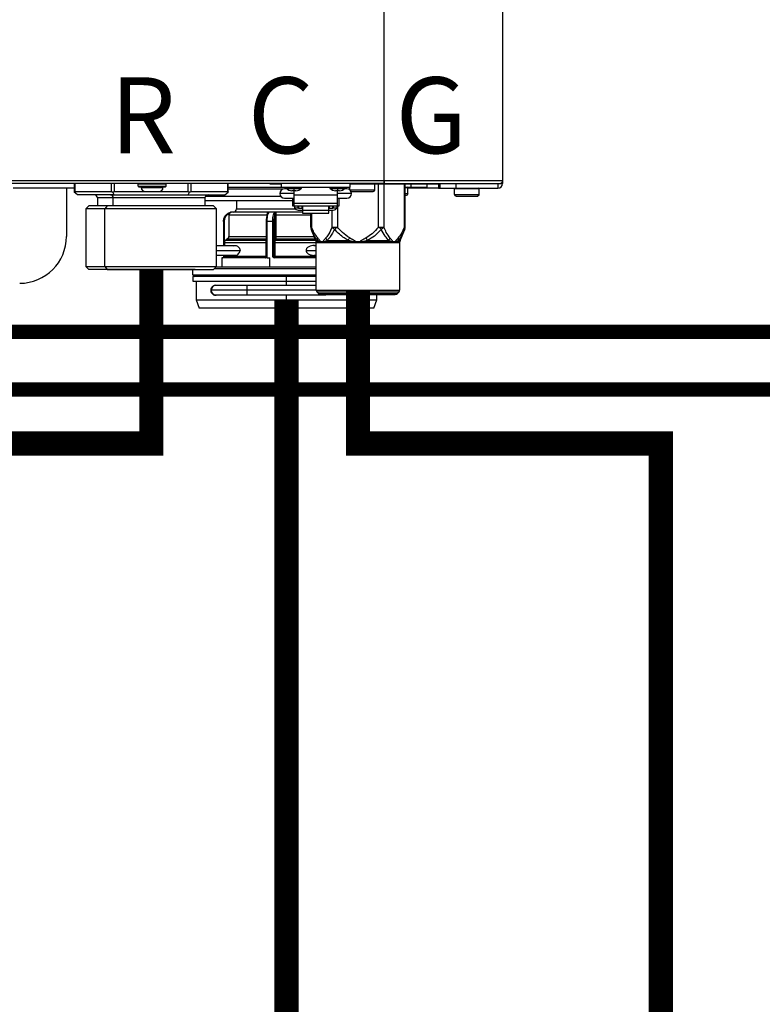
# Model space of a CAD drawing. Units: inches. Extents: x 0.2 to 15.9, y 1.3 to 9.4.
# Drawn here: x 7.9 to 8.7, y 3.9 to 4.9 of the extents above; entities that cross this region are included whole.
import ezdxf

# ---------------------------------------------------------------- set-up
doc = ezdxf.new("R2010")
doc.units = ezdxf.units.IN
doc.header["$MEASUREMENT"] = 0
doc.linetypes.add('ACAD_ISO02W100', pattern=[15, 12, -3])
doc.layers.add('GAS', color=7, linetype='Continuous')
doc.styles.add('ROMANS', font='romans.shx')

msp = doc.modelspace()

# ---------------------------------------------------------------- linework, layer by layer
at = {"color": 7, "linetype": 'Continuous', "lineweight": 25}
for p, q in [((8.3129, 4.7233), (8.3129, 6.9859)), ((8.4358, 6.9859), (8.4358, 4.7233)), ((7.1362, 4.7233), (8.3129, 4.7233)), ((8.3129, 4.7201), (8.3129, 4.7233)), ((8.3129, 4.7233), (8.4358, 4.7233)), ((8.3129, 4.7233), (8.3129, 4.7219)), ((8.3129, 4.7219), (8.3129, 4.7201)), ((8.4358, 4.7233), (8.4358, 4.7201)), ((8.3129, 4.7201), (7.1362, 4.7201)), ((7.9914, 4.7152), (7.9279, 4.7152)), ((7.9832, 4.7152), (7.9832, 4.6651)), ((7.9914, 4.7201), (7.9914, 4.7112)), ((7.9946, 4.7084), (7.9914, 4.7112)), ((7.9918, 4.7117), (8.0301, 4.7117)), ((8.0329, 4.7084), (8.0313, 4.7112)), ((8.0329, 4.7117), (8.065, 4.7117)), ((8.0867, 4.7194), (8.0576, 4.7194)), ((8.0576, 4.7175), (8.0576, 4.7194)), ((8.0576, 4.7175), (8.0867, 4.7175)), ((8.0582, 4.7168), (8.086, 4.7168)), ((8.0608, 4.7159), (8.0608, 4.7168)), ((8.0608, 4.7159), (8.0834, 4.7159)), ((8.065, 4.7117), (8.0792, 4.7117)), ((8.0792, 4.7117), (8.1094, 4.7117)), ((8.0834, 4.7159), (8.0834, 4.7168)), ((8.0867, 4.7194), (8.0867, 4.7194)), ((8.0867, 4.7175), (8.0867, 4.7194)), ((8.1094, 4.7084), (8.111, 4.7112)), ((8.1122, 4.7117), (8.1505, 4.7117)), ((8.1477, 4.7084), (8.1509, 4.7112)), ((8.1509, 4.7112), (8.1509, 4.7201)), ((8.1509, 4.7162), (8.2063, 4.7162)), ((8.1942, 4.7197), (8.1942, 4.7201)), ((8.1942, 4.7197), (8.2063, 4.7197)), ((8.2063, 4.7162), (8.2063, 4.7201)), ((8.2063, 4.7162), (8.2774, 4.7162)), ((8.212, 4.7146), (8.2095, 4.7146)), ((8.2192, 4.7125), (8.2171, 4.7125)), ((8.2192, 4.7162), (8.2192, 4.7156)), ((8.2192, 4.7156), (8.2192, 4.715)), ((8.2192, 4.715), (8.2192, 4.7125)), ((8.2213, 4.7125), (8.2192, 4.7125)), ((8.2192, 4.7125), (8.2192, 4.7079)), ((8.2645, 4.7125), (8.2623, 4.7125)), ((8.2645, 4.7162), (8.2645, 4.7156)), ((8.2645, 4.7156), (8.2645, 4.715)), ((8.2645, 4.715), (8.2645, 4.7125)), ((8.2666, 4.7125), (8.2645, 4.7125)), ((8.2645, 4.7079), (8.2645, 4.7125)), ((8.2742, 4.7146), (8.2717, 4.7146)), ((8.2774, 4.7201), (8.2774, 4.7162)), ((8.2774, 4.7197), (8.2775, 4.7197)), ((8.3032, 4.7194), (8.2774, 4.7194)), ((8.2774, 4.7136), (8.2774, 4.7162)), ((8.2774, 4.7136), (8.2774, 4.7133)), ((8.2774, 4.7136), (8.2774, 4.7136)), ((8.2774, 4.7136), (8.3032, 4.7136)), ((8.279, 4.712), (8.3016, 4.712)), ((8.279, 4.712), (8.279, 4.712)), ((8.3032, 4.7197), (8.3711, 4.7197)), ((8.3032, 4.7194), (8.3032, 4.7194)), ((8.3032, 4.7136), (8.3032, 4.7194)), ((8.3129, 4.7201), (8.4326, 4.7201)), ((8.3347, 4.675), (8.3347, 4.7197)), ((8.3347, 4.7162), (8.3408, 4.7162)), ((8.3376, 4.7156), (8.3376, 4.7156)), ((8.3376, 4.7097), (8.3376, 4.7156)), ((8.3694, 4.7152), (8.3376, 4.7152)), ((8.3408, 4.7162), (8.357, 4.7162)), ((8.357, 4.7197), (8.357, 4.7162)), ((8.3694, 4.7197), (8.3694, 4.7152)), ((8.3694, 4.7152), (8.3711, 4.7152)), ((8.3711, 4.7152), (8.3711, 4.7201)), ((8.3711, 4.7152), (8.3873, 4.7152)), ((8.4115, 4.7146), (8.3857, 4.7146)), ((8.3857, 4.7088), (8.3857, 4.7146)), ((8.3873, 4.7201), (8.3873, 4.7152)), ((8.3873, 4.7152), (8.4309, 4.7152)), ((8.4115, 4.7146), (8.4115, 4.7146)), ((8.4115, 4.7088), (8.4115, 4.7146)), ((8.4309, 4.7201), (8.4309, 4.7152)), ((8.4326, 4.7201), (8.4358, 4.7201)), ((8.0329, 4.7084), (7.9946, 4.7084)), ((8.029, 4.7084), (8.0121, 4.7084)), ((8.0153, 4.7052), (8.0153, 4.6971)), ((8.029, 4.7084), (8.0294, 4.7084)), ((8.0294, 4.7084), (8.1301, 4.7084)), ((8.0317, 4.7052), (8.0312, 4.7052)), ((8.0317, 4.6971), (8.0317, 4.7052)), ((8.0329, 4.7084), (8.1094, 4.7084)), ((8.1094, 4.7084), (8.1477, 4.7084)), ((8.127, 4.6971), (8.127, 4.7052)), ((8.127, 4.7026), (8.2176, 4.7026)), ((8.1598, 4.7026), (8.1598, 4.6937)), ((8.2192, 4.7097), (8.2047, 4.7097)), ((8.2095, 4.7049), (8.2192, 4.7049)), ((8.2176, 4.7049), (8.2176, 4.6968)), ((8.2645, 4.7079), (8.2192, 4.7079)), ((8.2192, 4.7079), (8.2192, 4.6996)), ((8.279, 4.7097), (8.2645, 4.7097)), ((8.2645, 4.6996), (8.2645, 4.7079)), ((8.2645, 4.7049), (8.2742, 4.7049)), ((8.2661, 4.6968), (8.2661, 4.7049)), ((8.3347, 4.7081), (8.336, 4.7081)), ((8.3857, 4.7088), (8.4115, 4.7088)), ((8.3857, 4.7088), (8.3857, 4.7088)), ((8.3873, 4.7071), (8.4099, 4.7071)), ((8.3873, 4.7071), (8.3873, 4.7071)), ((8.0065, 4.6971), (8.0033, 4.6939)), ((8.0033, 4.6939), (8.0033, 4.6341)), ((8.0232, 4.6939), (8.0033, 4.6939)), ((8.0254, 4.6971), (8.0065, 4.6971)), ((8.0254, 4.6971), (8.0232, 4.6939)), ((8.139, 4.6939), (8.0232, 4.6939)), ((8.0232, 4.6341), (8.0232, 4.6939)), ((8.1358, 4.6971), (8.0254, 4.6971)), ((8.139, 4.6939), (8.1358, 4.6971)), ((8.139, 4.6341), (8.139, 4.6939)), ((8.1939, 4.6905), (8.1549, 4.6905)), ((8.1933, 4.6905), (8.1935, 4.6905)), ((8.1935, 4.6905), (8.1937, 4.6905)), ((8.1939, 4.6905), (8.1935, 4.6905)), ((8.1997, 4.6905), (8.1937, 4.6905)), ((8.1997, 4.6905), (8.1999, 4.6905)), ((8.1997, 4.6905), (8.1998, 4.6905)), ((8.2281, 4.6905), (8.1998, 4.6905)), ((8.1999, 4.6905), (8.1998, 4.6905)), ((8.2001, 4.6905), (8.1999, 4.6905)), ((8.2176, 4.6968), (8.2192, 4.6968)), ((8.2192, 4.6996), (8.2645, 4.6996)), ((8.2192, 4.6996), (8.2192, 4.6969)), ((8.2192, 4.6969), (8.2645, 4.6969)), ((8.2192, 4.6968), (8.2192, 4.6969)), ((8.2197, 4.6969), (8.2197, 4.6949)), ((8.2197, 4.6949), (8.2236, 4.6949)), ((8.2236, 4.6949), (8.2236, 4.6969)), ((8.2236, 4.6961), (8.224, 4.6961)), ((8.2236, 4.6925), (8.2281, 4.6925)), ((8.224, 4.6969), (8.224, 4.6944)), ((8.224, 4.6944), (8.2279, 4.6944)), ((8.2279, 4.6944), (8.2279, 4.6969)), ((8.2279, 4.6961), (8.2281, 4.6961)), ((8.2281, 4.6969), (8.2281, 4.6926)), ((8.2281, 4.6926), (8.2556, 4.6926)), ((8.2281, 4.6926), (8.2281, 4.6892)), ((8.2556, 4.6926), (8.2556, 4.6969)), ((8.2557, 4.6961), (8.2556, 4.6961)), ((8.2556, 4.6892), (8.2556, 4.6926)), ((8.2556, 4.6925), (8.2601, 4.6925)), ((8.2557, 4.6969), (8.2557, 4.6944)), ((8.2557, 4.6944), (8.2596, 4.6944)), ((8.2596, 4.6944), (8.2596, 4.6969)), ((8.2601, 4.6961), (8.2596, 4.6961)), ((8.2601, 4.6969), (8.2601, 4.6949)), ((8.2601, 4.6949), (8.264, 4.6949)), ((8.264, 4.6949), (8.264, 4.6969)), ((8.2645, 4.6969), (8.2645, 4.6996)), ((8.2645, 4.6969), (8.2645, 4.6968)), ((8.2645, 4.6968), (8.2661, 4.6968)), ((8.1461, 4.6808), (8.1461, 4.6556)), ((8.1517, 4.6873), (8.1517, 4.6651)), ((8.1905, 4.6808), (8.1905, 4.6439)), ((8.1912, 4.6808), (8.1912, 4.6439)), ((8.1942, 4.6808), (8.1912, 4.6808)), ((8.1972, 4.6808), (8.1942, 4.6808)), ((8.1972, 4.6439), (8.1972, 4.6808)), ((8.1983, 4.6808), (8.1983, 4.6439)), ((8.1997, 4.6651), (8.1997, 4.6873)), ((8.2008, 4.6873), (8.1997, 4.6873)), ((8.2008, 4.6651), (8.2008, 4.6873)), ((8.2281, 4.6892), (8.2556, 4.6892)), ((8.2366, 4.6892), (8.2366, 4.675)), ((8.237, 4.6731), (8.2376, 4.6714)), ((8.2371, 4.673), (8.2371, 4.6725)), ((8.2371, 4.6725), (8.2418, 4.6611)), ((8.2378, 4.6711), (8.2371, 4.6725)), ((8.2371, 4.6725), (8.2378, 4.6711)), ((8.2588, 4.675), (8.2644, 4.675)), ((8.3069, 4.675), (8.3125, 4.675)), ((8.3295, 4.6611), (8.3342, 4.6725)), ((8.3342, 4.6725), (8.3335, 4.671)), ((8.3336, 4.6712), (8.3344, 4.6731)), ((8.3336, 4.6711), (8.3342, 4.6728)), ((8.3338, 4.6717), (8.3342, 4.6725)), ((8.3342, 4.6725), (8.3342, 4.673)), ((8.1501, 4.6623), (8.1488, 4.6615)), ((8.1508, 4.6631), (8.1496, 4.6623)), ((8.1994, 4.6631), (8.1991, 4.6623)), ((8.2418, 4.6611), (8.2434, 4.6611)), ((8.2434, 4.6611), (8.2437, 4.6611)), ((8.2481, 4.6586), (8.2437, 4.6611)), ((8.2537, 4.6611), (8.2481, 4.6586)), ((8.2537, 4.6611), (8.2757, 4.6611)), ((8.2857, 4.6586), (8.2757, 4.6611)), ((8.2956, 4.6611), (8.2857, 4.6586)), ((8.2956, 4.6611), (8.3176, 4.6611)), ((8.3232, 4.6586), (8.3176, 4.6611)), ((8.3276, 4.6611), (8.3232, 4.6586)), ((8.3276, 4.6611), (8.3295, 4.6611)), ((8.3295, 4.6611), (8.3295, 4.6611)), ((8.1593, 4.6556), (8.139, 4.6556)), ((8.1472, 4.6587), (8.1472, 4.6556)), ((8.1901, 4.6587), (8.1901, 4.6446)), ((8.1985, 4.6446), (8.1985, 4.6587)), ((8.1997, 4.6587), (8.1985, 4.6587)), ((8.1997, 4.6446), (8.1997, 4.6587)), ((8.2423, 4.6556), (8.2398, 4.6556)), ((8.2423, 4.6095), (8.2423, 4.6586)), ((8.2438, 4.6586), (8.2423, 4.6586)), ((8.2481, 4.6586), (8.2438, 4.6586)), ((8.2857, 4.6586), (8.2481, 4.6586)), ((8.3232, 4.6586), (8.2857, 4.6586)), ((8.329, 4.6586), (8.3232, 4.6586)), ((8.329, 4.6586), (8.329, 4.6586)), ((8.329, 4.6095), (8.329, 4.6586)), ((8.139, 4.6459), (8.1594, 4.6459)), ((8.1446, 4.643), (8.1446, 4.6333)), ((8.1896, 4.643), (8.1446, 4.643)), ((8.1461, 4.6459), (8.1461, 4.6439)), ((8.1468, 4.6439), (8.1469, 4.6439)), ((8.1472, 4.6459), (8.1472, 4.6446)), ((8.1903, 4.6432), (8.1912, 4.6439)), ((8.1906, 4.6439), (8.1912, 4.6439)), ((8.1912, 4.6439), (8.1912, 4.643)), ((8.1912, 4.643), (8.1942, 4.643)), ((8.1942, 4.6333), (8.1942, 4.643)), ((8.1972, 4.6439), (8.1983, 4.6439)), ((8.1983, 4.6439), (8.1984, 4.6439)), ((8.1985, 4.6446), (8.1997, 4.6446)), ((8.2423, 4.643), (8.1989, 4.643)), ((8.2398, 4.6459), (8.2423, 4.6459)), ((8.0033, 4.6341), (8.0065, 4.6309)), ((8.0033, 4.6341), (8.0232, 4.6341)), ((8.1169, 4.6309), (8.0065, 4.6309)), ((8.0232, 4.6341), (8.0254, 4.6309)), ((8.0232, 4.6341), (8.139, 4.6341)), ((8.1049, 4.6309), (8.0234, 4.6309)), ((8.0254, 4.6309), (8.1358, 4.6309)), ((8.0374, 4.6309), (8.1189, 4.6309)), ((8.1145, 4.6252), (8.1145, 4.6309)), ((8.1358, 4.6309), (8.139, 4.6341)), ((8.2423, 4.6333), (8.1382, 4.6333)), ((8.1145, 4.6252), (8.1145, 4.6252)), ((8.1145, 4.6236), (8.1145, 4.6187)), ((8.2115, 4.6236), (8.1145, 4.6236)), ((8.1145, 4.6187), (8.2115, 4.6187)), ((8.1177, 4.6187), (8.1177, 4.5995)), ((8.2115, 4.6187), (8.2115, 4.6236)), ((8.2423, 4.6236), (8.2115, 4.6236)), ((8.2115, 4.6187), (8.2423, 4.6187)), ((8.1704, 4.6094), (8.1333, 4.6094)), ((8.1704, 4.6142), (8.1381, 4.6142)), ((8.2423, 4.6142), (8.1704, 4.6142)), ((8.2423, 4.6095), (8.329, 4.6095)), ((8.329, 4.6095), (8.329, 4.6095)), ((8.1177, 4.5995), (8.121, 4.5906)), ((8.1177, 4.5995), (8.2115, 4.5995)), ((8.1381, 4.6045), (8.1704, 4.6045)), ((8.1704, 4.6045), (8.2525, 4.6045)), ((8.2115, 4.5995), (8.3052, 4.5995)), ((8.2115, 4.5906), (8.2115, 4.5995)), ((8.2857, 4.6073), (8.2433, 4.6073)), ((8.2433, 4.6073), (8.2446, 4.6059)), ((8.2446, 4.6059), (8.2857, 4.6059)), ((8.2446, 4.6059), (8.2446, 4.6059)), ((8.2469, 4.605), (8.3244, 4.605)), ((8.2469, 4.605), (8.2469, 4.605)), ((8.328, 4.6073), (8.2857, 4.6073)), ((8.2857, 4.6059), (8.3267, 4.6059)), ((8.302, 4.5906), (8.3052, 4.5995)), ((8.302, 4.5906), (8.3052, 4.5995)), ((8.3052, 4.5995), (8.3052, 4.605)), ((8.3052, 4.5995), (8.3052, 4.605)), ((8.328, 4.6073), (8.3267, 4.6059)), ((8.328, 4.6073), (8.328, 4.6073)), ((8.2115, 4.5906), (8.121, 4.5906)), ((8.302, 4.5906), (8.2115, 4.5906))]:
    msp.add_line(p, q, dxfattribs=at)
at = {"color": 8, "linetype": 'Continuous', "lineweight": 25}
for p, q in [((7.9918, 4.7201), (7.9918, 4.7117)), ((8.0301, 4.7117), (8.0301, 4.7201)), ((8.0329, 4.7201), (8.0329, 4.7117)), ((8.1094, 4.7117), (8.1094, 4.7201)), ((8.1122, 4.7201), (8.1122, 4.7117)), ((8.1505, 4.7117), (8.1505, 4.7201)), ((8.2074, 4.7141), (8.1509, 4.7141)), ((8.2114, 4.715), (8.2192, 4.715)), ((8.2192, 4.715), (8.227, 4.715)), ((8.2566, 4.715), (8.2645, 4.715)), ((8.2645, 4.715), (8.2723, 4.715)), ((8.3069, 4.675), (8.3069, 4.7197)), ((8.3125, 4.7197), (8.3125, 4.675)), ((8.3338, 4.675), (8.3338, 4.7197)), ((8.3376, 4.7156), (8.3347, 4.7156)), ((8.3408, 4.7162), (8.3408, 4.7197)), ((8.0312, 4.7052), (8.0153, 4.7052)), ((8.127, 4.7052), (8.0317, 4.7052)), ((8.1275, 4.7069), (8.2056, 4.7069)), ((8.3347, 4.7097), (8.3376, 4.7097)), ((8.1598, 4.6937), (8.2207, 4.6937)), ((8.2588, 4.675), (8.2588, 4.6925)), ((8.2644, 4.6969), (8.2644, 4.675)), ((8.1468, 4.6808), (8.1468, 4.6556)), ((8.1913, 4.6873), (8.1517, 4.6873)), ((8.1998, 4.689), (8.1999, 4.6896)), ((8.2366, 4.6873), (8.2008, 4.6873)), ((8.2375, 4.6892), (8.2375, 4.675)), ((8.3338, 4.675), (8.3347, 4.675)), ((8.1484, 4.6612), (8.1496, 4.6623)), ((8.1488, 4.6615), (8.1905, 4.6615)), ((8.1908, 4.6623), (8.1501, 4.6623)), ((8.1517, 4.6651), (8.1905, 4.6651)), ((8.2001, 4.6615), (8.2417, 4.6615)), ((8.2414, 4.6623), (8.2004, 4.6623)), ((8.2008, 4.6651), (8.2402, 4.6651)), ((8.139, 4.6507), (8.1633, 4.6507)), ((8.1901, 4.6587), (8.1472, 4.6587)), ((8.1905, 4.6587), (8.1901, 4.6587)), ((8.2423, 4.6587), (8.1997, 4.6587)), ((8.2322, 4.6507), (8.2423, 4.6507)), ((8.1461, 4.6439), (8.1468, 4.6439)), ((8.1468, 4.6459), (8.1468, 4.6439)), ((8.1472, 4.6446), (8.1901, 4.6446)), ((8.1901, 4.6446), (8.1905, 4.6446)), ((8.1905, 4.6439), (8.1906, 4.6439)), ((8.1997, 4.6446), (8.2423, 4.6446)), ((8.2423, 4.6317), (8.1366, 4.6317)), ((8.1145, 4.6252), (8.2423, 4.6252)), ((8.2115, 4.6142), (8.2115, 4.6187)), ((8.1704, 4.6142), (8.1704, 4.6094)), ((8.1704, 4.6094), (8.1704, 4.6045)), ((8.2423, 4.6094), (8.1704, 4.6094)), ((8.2115, 4.5995), (8.2115, 4.6045)), ((8.2525, 4.6045), (8.2525, 4.605)), ((8.2525, 4.6045), (8.2525, 4.605))]:
    msp.add_line(p, q, dxfattribs=at)
at = {"linetype": 'ACAD_ISO02W100', "ltscale": 0.009, "const_width": 0.015}
for points in [[(2.9816, 2.965), (3.4004, 3.3837), (3.4004, 4.5063), (12.0885, 4.5063), (12.0885, 4.8333), (11.9368, 4.8333)], [(2.9868, 3.225), (3.3404, 3.5785), (3.3404, 4.5663), (12.0285, 4.5663), (12.0285, 4.7733), (11.9368, 4.7733)]]:
    msp.add_lwpolyline(points, dxfattribs=at)
at = {"color": 7, "linetype": 'Continuous', "lineweight": 25, "flags": 128}
for points in [[(8.0576, 4.7175), (8.0576, 4.7175)], [(8.0582, 4.7168), (8.0582, 4.7168)], [(8.0608, 4.7159), (8.0608, 4.7159)], [(8.065, 4.7117), (8.065, 4.7117)], [(8.2001, 4.6615), (8.2003, 4.6619), (8.2004, 4.6623)], [(8.2869, 4.605), (8.2867, 4.6049), (8.2849, 4.6045)]]:
    msp.add_lwpolyline(points, dxfattribs=at)
at = {"color": 8, "linetype": 'Continuous', "lineweight": 25, "flags": 128}
for points in [[(8.2366, 4.675), (8.2367, 4.675), (8.2369, 4.675), (8.2371, 4.675), (8.2375, 4.675)], [(8.1497, 4.6621), (8.1497, 4.6622), (8.1496, 4.6623)], [(8.1512, 4.6634), (8.1511, 4.6633), (8.1508, 4.6631)], [(8.1469, 4.6438), (8.1469, 4.6438), (8.1469, 4.6439)]]:
    msp.add_lwpolyline(points, dxfattribs=at)
at = {"color": 7, "linetype": 'Continuous', "lineweight": 25}
for centre, radius, start, end in [((8.4326, 4.7233), 0.00323, 270, 0), ((8.4326, 4.7233), 0.00323, 270, 334.5853), ((8.4326, 4.7233), 0.00323, 334.5853, 0), ((8.0582, 4.7194), 0.000647, 90, 180), ((8.0582, 4.7175), 0.000647, 180, 270), ((8.065, 4.7159), 0.0042, 180, 270), ((8.0792, 4.7159), 0.0042, 270, 0), ((8.086, 4.7194), 0.000647, 0, 90), ((8.086, 4.7175), 0.000647, 270, 0), ((8.2095, 4.7097), 0.00485, 90, 180), ((8.2118, 4.7156), 0.000647, 90, 231.642), ((8.2192, 4.7249), 0.0126, 231.642, 260.347), ((8.2192, 4.7249), 0.0126, 279.653, 308.358), ((8.2266, 4.7156), 0.000647, 308.358, 90), ((8.257, 4.7156), 0.000647, 90, 231.642), ((8.2645, 4.7249), 0.0126, 231.642, 260.347), ((8.2645, 4.7249), 0.0126, 279.653, 308.358), ((8.2719, 4.7156), 0.000647, 308.358, 90), ((8.2742, 4.7097), 0.00485, 0, 90), ((8.278, 4.7194), 0.000647, 90, 180), ((8.279, 4.7136), 0.00162, 247.0441, 270), ((8.3016, 4.7136), 0.00162, 270, 0), ((8.3026, 4.7194), 0.000647, 0, 90), ((8.3369, 4.7156), 0.000647, 0, 90), ((8.3863, 4.7146), 0.000647, 90, 180), ((8.4109, 4.7146), 0.000647, 0, 90), ((8.4309, 4.7201), 0.00485, 270, 0), ((8.0121, 4.7052), 0.00323, 0, 90), ((8.0288, 4.7056), 0.00289, 351.9501, 78.5792), ((8.1302, 4.7052), 0.00323, 90, 180), ((8.2095, 4.7097), 0.00485, 180, 270), ((8.2742, 4.7097), 0.00485, 270, 0), ((8.336, 4.7097), 0.00162, 270, 0), ((8.3873, 4.7088), 0.00162, 180, 270), ((8.4099, 4.7088), 0.00162, 270, 0), ((8.1549, 4.6873), 0.00323, 90, 180), ((8.1565, 4.6937), 0.00323, 270, 0), ((8.2235, 4.6964), 0.00383, 202.9155, 271.6139), ((8.2602, 4.6964), 0.00388, 268.842, 336.6279), ((8.1555, 4.6809), 0.00872, 111.8417, 180.4925), ((8.2078, 4.6819), 0.0173, 155.9429, 183.694), ((8.2156, 4.6819), 0.0173, 155.9421, 183.6911), ((8.2431, 4.675), 0.00647, 180.0001, 202.5004), ((8.3282, 4.675), 0.00647, 337.6529, 0), ((7.9347, 4.6651), 0.0485, 270, 0), ((8.1504, 4.6587), 0.00323, 120, 180), ((8.1485, 4.6651), 0.00323, 300, 0), ((8.2001, 4.6626), 0.00106, 192.1357, 269.1926), ((8.1944, 4.6649), 0.00535, 340.8022, 2.1324), ((8.2359, 4.6586), 0.00647, 0, 22.5188), ((8.3354, 4.6586), 0.00647, 157.4812, 180), ((8.1455, 4.6446), 0.00162, 270, 0), ((8.1895, 4.6439), 0.00097, 296.7128, 0), ((8.1993, 4.6439), 0.000954, 179.0201, 268.9939), ((8.1993, 4.6439), 0.000954, 179.0259, 268.991), ((8.1161, 4.6252), 0.00162, 180, 270), ((8.1381, 4.6094), 0.00485, 90, 180), ((8.1381, 4.6094), 0.00485, 180, 270), ((8.2456, 4.6095), 0.00323, 180, 225), ((8.3257, 4.6095), 0.00323, 315, 0), ((8.2469, 4.6082), 0.00323, 225, 270), ((8.3244, 4.6082), 0.00323, 270, 315)]:
    msp.add_arc(centre, radius, start, end, dxfattribs=at)
at = {"color": 8, "linetype": 'Continuous', "lineweight": 25}
msp.add_arc((8.1433, 4.6439), 0.0035, 353.8996, 0.0955, dxfattribs=at)
at = {"color": 7, "linetype": 'Continuous', "lineweight": 25}
for points, knots in [([(7.9914, 4.7112), (7.9914, 4.7114), (7.9914, 4.7116), (7.9917, 4.7117), (7.9918, 4.7117)], [0, 0, 0, 0, 0.520639, 1, 1, 1, 1]), ([(8.0301, 4.7117), (8.0303, 4.7117), (8.0306, 4.7116), (8.031, 4.7114), (8.0313, 4.7112)], [0, 0, 0, 0, 0.479343, 1, 1, 1, 1]), ([(8.0313, 4.7112), (8.0315, 4.7114), (8.032, 4.7116), (8.0326, 4.7117), (8.0329, 4.7117)], [0, 0, 0, 0, 0.520651, 1, 1, 1, 1]), ([(8.1094, 4.7117), (8.1097, 4.7117), (8.1103, 4.7116), (8.1108, 4.7114), (8.111, 4.7112)], [0, 0, 0, 0, 0.479349, 1, 1, 1, 1]), ([(8.111, 4.7112), (8.1113, 4.7114), (8.1117, 4.7116), (8.1121, 4.7117), (8.1122, 4.7117)], [0, 0, 0, 0, 0.520657, 1, 1, 1, 1]), ([(8.1505, 4.7117), (8.1506, 4.7117), (8.1509, 4.7116), (8.1509, 4.7114), (8.1509, 4.7112)], [0, 0, 0, 0, 0.479365, 1, 1, 1, 1]), ([(8.1461, 4.6808), (8.1463, 4.6821), (8.1465, 4.6846), (8.1487, 4.6878), (8.1512, 4.6895), (8.1531, 4.6903), (8.154, 4.6903), (8.1542, 4.6904)], [0, 0, 0, 0, 0.271162, 0.546953, 0.806356, 0.947724, 1, 1, 1, 1]), ([(8.1937, 4.6905), (8.1936, 4.6905), (8.1932, 4.6904), (8.1926, 4.6896), (8.1919, 4.6878), (8.1913, 4.6846), (8.1912, 4.6821), (8.1912, 4.6808)], [0, 0, 0, 0, 0.136869, 0.266304, 0.501831, 0.752234, 1, 1, 1, 1]), ([(8.1933, 4.6905), (8.1931, 4.6904), (8.1926, 4.6903), (8.192, 4.6899), (8.1915, 4.6893), (8.1914, 4.6888), (8.1914, 4.6886)], [0, 0, 0, 0, 0.256076, 0.507198, 0.772847, 1, 1, 1, 1]), ([(8.1935, 4.6905), (8.1932, 4.6904), (8.1927, 4.6902), (8.1922, 4.6896), (8.1921, 4.6892), (8.192, 4.689)], [0, 0, 0, 0, 0.490809, 0.738768, 1, 1, 1, 1]), ([(8.1972, 4.6808), (8.1972, 4.6821), (8.1973, 4.6846), (8.1979, 4.6878), (8.1985, 4.6896), (8.1992, 4.6904), (8.1995, 4.6905), (8.1997, 4.6905)], [0, 0, 0, 0, 0.2473, 0.498823, 0.735406, 0.864331, 1, 1, 1, 1]), ([(8.2001, 4.6905), (8.2001, 4.6905), (8.2, 4.6905), (8.1999, 4.6905), (8.1998, 4.6905)], [0, 0, 0, 0, 0.5596411, 1, 1, 1, 1]), ([(8.1999, 4.6896), (8.1999, 4.6897), (8.2, 4.6901), (8.1999, 4.6904), (8.1999, 4.6904), (8.1999, 4.6905)], [0, 0, 0, 0, 0.3467544, 0.6687133, 1, 1, 1, 1]), ([(8.2009, 4.6886), (8.2009, 4.6888), (8.2009, 4.6893), (8.2007, 4.6899), (8.2005, 4.6903), (8.2003, 4.6904), (8.2001, 4.6905)], [0, 0, 0, 0, 0.227167, 0.492815, 0.743912, 1, 1, 1, 1]), ([(8.1468, 4.6808), (8.1467, 4.6808), (8.1465, 4.6808), (8.1462, 4.6808), (8.1461, 4.6808), (8.1461, 4.6808), (8.1461, 4.6808)], [0, 0, 0, 0, 0.2500063, 0.5000023, 0.7500006, 1, 1, 1, 1]), ([(8.1912, 4.6808), (8.1911, 4.6808), (8.1908, 4.6808), (8.1906, 4.6808), (8.1905, 4.6808), (8.1905, 4.6808), (8.1905, 4.6808)], [0, 0, 0, 0, 0.250008, 0.4999847, 0.7499961, 1, 1, 1, 1]), ([(8.1914, 4.6886), (8.1913, 4.6884), (8.1913, 4.6879), (8.1913, 4.6875), (8.1913, 4.6873)], [0, 0, 0, 0, 0.502361, 1, 1, 1, 1]), ([(8.1983, 4.6808), (8.1983, 4.6808), (8.1982, 4.6808), (8.1979, 4.6808), (8.1976, 4.6808), (8.1973, 4.6808), (8.1972, 4.6808)], [0, 0, 0, 0, 0.249999, 0.499994, 0.749983, 1, 1, 1, 1]), ([(8.1997, 4.6873), (8.1997, 4.6876), (8.1997, 4.6882), (8.1998, 4.6887), (8.1998, 4.689)], [0, 0, 0, 0, 0.559648, 1, 1, 1, 1]), ([(8.2009, 4.6886), (8.2008, 4.6886), (8.2005, 4.6886), (8.2002, 4.6887), (8.1999, 4.6888), (8.1998, 4.6889), (8.1998, 4.689)], [0, 0, 0, 0, 0.241063, 0.500005, 0.758933, 1, 1, 1, 1]), ([(8.2008, 4.6873), (8.2008, 4.6875), (8.2008, 4.6879), (8.2009, 4.6884), (8.2009, 4.6886)], [0, 0, 0, 0, 0.497672, 1, 1, 1, 1]), ([(8.2439, 4.6636), (8.2425, 4.6654), (8.2402, 4.6687), (8.2383, 4.673), (8.2375, 4.675)], [0, 0, 0, 0, 0.556603, 1, 1, 1, 1]), ([(8.2588, 4.675), (8.2577, 4.6725), (8.2559, 4.6681), (8.2535, 4.665), (8.2524, 4.6636)], [0, 0, 0, 0, 0.563183, 1, 1, 1, 1]), ([(8.2614, 4.6725), (8.2605, 4.6708), (8.2588, 4.6676), (8.2562, 4.6637), (8.2545, 4.6619), (8.2537, 4.6611)], [0, 0, 0, 0, 0.392212, 0.721342, 1, 1, 1, 1]), ([(8.2614, 4.6725), (8.2608, 4.6729), (8.2597, 4.6736), (8.2591, 4.6745), (8.2588, 4.675)], [0, 0, 0, 0, 0.499841, 1, 1, 1, 1]), ([(8.2644, 4.675), (8.2638, 4.6745), (8.2628, 4.6736), (8.2619, 4.6729), (8.2614, 4.6725)], [0, 0, 0, 0, 0.499994, 1, 1, 1, 1]), ([(8.2757, 4.6611), (8.2742, 4.6619), (8.2709, 4.6637), (8.2661, 4.6676), (8.2631, 4.6708), (8.2614, 4.6725)], [0, 0, 0, 0, 0.280432, 0.609694, 1, 1, 1, 1]), ([(8.2771, 4.6636), (8.2745, 4.6654), (8.2697, 4.6687), (8.266, 4.673), (8.2644, 4.675)], [0, 0, 0, 0, 0.556605, 1, 1, 1, 1]), ([(8.3069, 4.675), (8.3048, 4.6725), (8.3011, 4.6681), (8.2963, 4.665), (8.2942, 4.6636)], [0, 0, 0, 0, 0.563224, 1, 1, 1, 1]), ([(8.3099, 4.6725), (8.3076, 4.6701), (8.3034, 4.6656), (8.298, 4.6625), (8.2956, 4.6611)], [0, 0, 0, 0, 0.541758, 1, 1, 1, 1]), ([(8.3099, 4.6725), (8.3095, 4.6729), (8.3086, 4.6736), (8.3075, 4.6745), (8.3069, 4.675)], [0, 0, 0, 0, 0.499993, 1, 1, 1, 1]), ([(8.3125, 4.675), (8.3122, 4.6745), (8.3116, 4.6736), (8.3105, 4.6729), (8.3099, 4.6725)], [0, 0, 0, 0, 0.4999992, 1, 1, 1, 1]), ([(8.3176, 4.6611), (8.3164, 4.6625), (8.3135, 4.6656), (8.3112, 4.6701), (8.3099, 4.6725)], [0, 0, 0, 0, 0.456139, 1, 1, 1, 1]), ([(8.3189, 4.6636), (8.3176, 4.6654), (8.3152, 4.6687), (8.3134, 4.673), (8.3125, 4.675)], [0, 0, 0, 0, 0.5566161, 1, 1, 1, 1]), ([(8.3338, 4.675), (8.3328, 4.6725), (8.3309, 4.6681), (8.3285, 4.665), (8.3275, 4.6636)], [0, 0, 0, 0, 0.563213, 1, 1, 1, 1]), ([(8.1905, 4.6615), (8.1904, 4.6613), (8.1903, 4.661), (8.1902, 4.6603), (8.1901, 4.6595), (8.1901, 4.659), (8.1901, 4.6587)], [0, 0, 0, 0, 0.262903, 0.517135, 0.762802, 1, 1, 1, 1]), ([(8.1985, 4.6587), (8.1985, 4.6591), (8.1986, 4.6599), (8.1987, 4.6613), (8.199, 4.662), (8.1991, 4.6623)], [0, 0, 0, 0, 0.279564, 0.561429, 1, 1, 1, 1]), ([(8.2004, 4.6623), (8.2003, 4.6623), (8.2001, 4.6623), (8.1998, 4.6625), (8.1995, 4.6628), (8.1995, 4.663), (8.1994, 4.6631)], [0, 0, 0, 0, 0.24999, 0.49999, 0.750011, 1, 1, 1, 1]), ([(8.1997, 4.6651), (8.1998, 4.6651), (8.1998, 4.6651), (8.2001, 4.6651), (8.2005, 4.6651), (8.2007, 4.6651), (8.2008, 4.6651)], [0, 0, 0, 0, 0.249985, 0.499995, 0.749977, 1, 1, 1, 1]), ([(8.1997, 4.6587), (8.1997, 4.659), (8.1997, 4.6595), (8.1998, 4.6603), (8.1999, 4.661), (8.2, 4.6613), (8.2001, 4.6615)], [0, 0, 0, 0, 0.237197, 0.482862, 0.737089, 1, 1, 1, 1]), ([(8.2004, 4.6623), (8.2005, 4.6624), (8.2006, 4.6627), (8.2007, 4.6634), (8.2008, 4.6642), (8.2008, 4.6648), (8.2008, 4.6651)], [0, 0, 0, 0, 0.26502, 0.500967, 0.755796, 1, 1, 1, 1]), ([(8.2423, 4.6599), (8.2425, 4.6599), (8.2428, 4.6599), (8.2454, 4.6599), (8.2494, 4.6599), (8.2548, 4.6599), (8.2615, 4.6599), (8.269, 4.6599), (8.2772, 4.6599), (8.2857, 4.6599), (8.2942, 4.6599), (8.3024, 4.6599), (8.3099, 4.6599), (8.3165, 4.6599), (8.3219, 4.6599), (8.3259, 4.6599), (8.3285, 4.6599), (8.3288, 4.6599), (8.329, 4.6599)], [0, 0, 0, 0, 0.062428, 0.125054, 0.187418, 0.249974, 0.312832, 0.375557, 0.438106, 0.50049, 0.562782, 0.625053, 0.687382, 0.749851, 0.81215, 0.874444, 0.93721, 1, 1, 1, 1]), ([(8.2437, 4.6611), (8.2437, 4.6615), (8.2436, 4.6623), (8.2438, 4.6632), (8.2439, 4.6636)], [0, 0, 0, 0, 0.502723, 1, 1, 1, 1]), ([(8.2481, 4.6586), (8.2474, 4.6596), (8.2459, 4.6613), (8.2445, 4.6629), (8.2439, 4.6636)], [0, 0, 0, 0, 0.559161, 1, 1, 1, 1]), ([(8.2524, 4.6636), (8.2516, 4.6627), (8.2502, 4.6611), (8.2488, 4.6594), (8.2481, 4.6586)], [0, 0, 0, 0, 0.560771, 1, 1, 1, 1]), ([(8.2537, 4.6611), (8.2534, 4.6615), (8.2529, 4.6623), (8.2526, 4.6632), (8.2524, 4.6636)], [0, 0, 0, 0, 0.5, 1, 1, 1, 1]), ([(8.2757, 4.6611), (8.2759, 4.6615), (8.2764, 4.6623), (8.2768, 4.6632), (8.2771, 4.6636)], [0, 0, 0, 0, 0.50272, 1, 1, 1, 1]), ([(8.2857, 4.6586), (8.2841, 4.6596), (8.2812, 4.6613), (8.2784, 4.6629), (8.2771, 4.6636)], [0, 0, 0, 0, 0.559165, 1, 1, 1, 1]), ([(8.2942, 4.6636), (8.2926, 4.6627), (8.2897, 4.6611), (8.2869, 4.6594), (8.2857, 4.6586)], [0, 0, 0, 0, 0.560769, 1, 1, 1, 1]), ([(8.2956, 4.6611), (8.2954, 4.6615), (8.2949, 4.6623), (8.2945, 4.6632), (8.2942, 4.6636)], [0, 0, 0, 0, 0.499999, 1, 1, 1, 1]), ([(8.3176, 4.6611), (8.3179, 4.6615), (8.3185, 4.6623), (8.3187, 4.6632), (8.3189, 4.6636)], [0, 0, 0, 0, 0.502722, 1, 1, 1, 1]), ([(8.3232, 4.6586), (8.3224, 4.6596), (8.321, 4.6613), (8.3195, 4.6629), (8.3189, 4.6636)], [0, 0, 0, 0, 0.559163, 1, 1, 1, 1]), ([(8.3275, 4.6636), (8.3267, 4.6627), (8.3252, 4.6611), (8.3238, 4.6594), (8.3232, 4.6586)], [0, 0, 0, 0, 0.560771, 1, 1, 1, 1]), ([(8.3276, 4.6611), (8.3276, 4.6615), (8.3277, 4.6623), (8.3276, 4.6632), (8.3275, 4.6636)], [0, 0, 0, 0, 0.500002, 1, 1, 1, 1]), ([(8.157, 4.6556), (8.1574, 4.6557), (8.1585, 4.6561), (8.1604, 4.6554), (8.1619, 4.6542), (8.1627, 4.653), (8.1631, 4.6522), (8.1633, 4.6515), (8.1633, 4.651), (8.1633, 4.6507)], [0, 0, 0, 0, 0.178262, 0.490028, 0.724931, 0.808637, 0.884006, 0.943299, 1, 1, 1, 1]), ([(8.157, 4.6459), (8.1574, 4.6457), (8.158, 4.6455), (8.1592, 4.6457), (8.1605, 4.6461), (8.1619, 4.6473), (8.1627, 4.6485), (8.1631, 4.6492), (8.1633, 4.65), (8.1633, 4.6505), (8.1633, 4.6507)], [0, 0, 0, 0, 0.178612, 0.237597, 0.489745, 0.724548, 0.809918, 0.883919, 0.943525, 1, 1, 1, 1]), ([(8.2416, 4.6556), (8.2409, 4.6557), (8.24, 4.656), (8.2381, 4.6558), (8.236, 4.6553), (8.2339, 4.6542), (8.2327, 4.653), (8.2322, 4.6522), (8.2319, 4.6515), (8.2319, 4.651), (8.2319, 4.6507)], [0, 0, 0, 0, 0.17985, 0.238309, 0.491434, 0.725551, 0.810539, 0.884245, 0.943687, 1, 1, 1, 1]), ([(8.2319, 4.6507), (8.2319, 4.6505), (8.2319, 4.65), (8.2322, 4.6492), (8.2327, 4.6485), (8.2339, 4.6473), (8.2356, 4.6463), (8.2375, 4.6458), (8.2387, 4.6456), (8.24, 4.6455), (8.2409, 4.6457), (8.2415, 4.6459)], [0, 0, 0, 0, 0.056404, 0.115941, 0.189789, 0.274986, 0.509297, 0.661747, 0.762248, 0.820975, 1, 1, 1, 1]), ([(8.1901, 4.6446), (8.1901, 4.6444), (8.1901, 4.6441), (8.19, 4.6437), (8.19, 4.6434), (8.1899, 4.6432), (8.1897, 4.643), (8.1897, 4.643), (8.1896, 4.643)], [0, 0, 0, 0, 0.242663, 0.369493, 0.499686, 0.707716, 0.843422, 1, 1, 1, 1]), ([(8.1896, 4.643), (8.1897, 4.643), (8.19, 4.643), (8.1902, 4.6431), (8.1903, 4.6432)], [0, 0, 0, 0, 0.508598, 1, 1, 1, 1]), ([(8.1989, 4.643), (8.1987, 4.643), (8.1984, 4.643), (8.1978, 4.6433), (8.1975, 4.6437), (8.1972, 4.6439)], [0, 0, 0, 0, 0.21514, 0.458091, 1, 1, 1, 1]), ([(8.1985, 4.6446), (8.1985, 4.6445), (8.1985, 4.6443), (8.1985, 4.6441), (8.1984, 4.644), (8.1984, 4.644), (8.1984, 4.6439)], [0, 0, 0, 0, 0.279447, 0.558663, 0.7793, 1, 1, 1, 1]), ([(8.1993, 4.643), (8.1993, 4.643), (8.1994, 4.643), (8.1994, 4.6431), (8.1995, 4.6431)], [0, 0, 0, 0, 0.5379945, 1, 1, 1, 1]), ([(8.1395, 4.6142), (8.1388, 4.6144), (8.1379, 4.6146), (8.1369, 4.6144), (8.1361, 4.6142), (8.1352, 4.6137), (8.1342, 4.6128), (8.1335, 4.6117), (8.1332, 4.6109), (8.133, 4.6102), (8.1329, 4.6096), (8.1329, 4.6094)], [0, 0, 0, 0, 0.239135, 0.343532, 0.374023, 0.518918, 0.725903, 0.808768, 0.88062, 0.942112, 1, 1, 1, 1]), ([(8.1329, 4.6094), (8.1329, 4.6091), (8.133, 4.6086), (8.1332, 4.6078), (8.1335, 4.607), (8.1342, 4.6059), (8.1351, 4.605), (8.136, 4.6046), (8.1367, 4.6044), (8.1378, 4.6041), (8.1389, 4.6043), (8.1396, 4.6045)], [0, 0, 0, 0, 0.057832, 0.119275, 0.19106, 0.273895, 0.480724, 0.609727, 0.624745, 0.759654, 1, 1, 1, 1]), ([(8.2501, 4.605), (8.2502, 4.605), (8.2505, 4.605), (8.2526, 4.605), (8.2559, 4.605), (8.2604, 4.605), (8.2658, 4.605), (8.272, 4.605), (8.2787, 4.605), (8.2857, 4.605), (8.2926, 4.605), (8.2994, 4.605), (8.3055, 4.605), (8.311, 4.605), (8.3154, 4.605), (8.3187, 4.605), (8.3208, 4.605), (8.3211, 4.605), (8.3212, 4.605)], [0, 0, 0, 0, 0.0625, 0.125, 0.1875, 0.25, 0.3125, 0.375, 0.4375, 0.5, 0.5625, 0.625, 0.6875, 0.75, 0.8125, 0.875, 0.9375, 1, 1, 1, 1])]:
    msp.add_open_spline(points, degree=3, knots=knots, dxfattribs=at)
at = {"color": 8, "linetype": 'Continuous', "lineweight": 25}
for points, knots in [([(8.1936, 4.6905), (8.1936, 4.6905), (8.1935, 4.6905), (8.1934, 4.6905), (8.1933, 4.6905)], [0, 0, 0, 0, 0.197888, 1, 1, 1, 1]), ([(8.1914, 4.6886), (8.1915, 4.6886), (8.1917, 4.6886), (8.1918, 4.6887), (8.1919, 4.6887)], [0, 0, 0, 0, 0.505157, 1, 1, 1, 1]), ([(8.2375, 4.675), (8.2373, 4.6745), (8.2369, 4.6738), (8.237, 4.6732), (8.2371, 4.673)], [0, 0, 0, 0, 0.656445, 1, 1, 1, 1]), ([(8.2437, 4.6611), (8.243, 4.6619), (8.2415, 4.6637), (8.2395, 4.6672), (8.2383, 4.6698), (8.2378, 4.6711)], [0, 0, 0, 0, 0.315152, 0.685288, 1, 1, 1, 1]), ([(8.3335, 4.671), (8.3332, 4.6702), (8.3323, 4.6682), (8.3308, 4.6655), (8.3292, 4.6629), (8.3281, 4.6617), (8.3276, 4.6611)], [0, 0, 0, 0, 0.209206, 0.517573, 0.767085, 1, 1, 1, 1]), ([(8.3342, 4.673), (8.3343, 4.6732), (8.3344, 4.6738), (8.334, 4.6745), (8.3338, 4.675)], [0, 0, 0, 0, 0.343458, 1, 1, 1, 1]), ([(8.1995, 4.6431), (8.1995, 4.6432), (8.1995, 4.6434), (8.1996, 4.6437), (8.1996, 4.6441), (8.1997, 4.6444), (8.1997, 4.6446)], [0, 0, 0, 0, 0.2908073, 0.4752215, 0.6551915, 1, 1, 1, 1])]:
    msp.add_open_spline(points, degree=3, knots=knots, dxfattribs=at)
at = {"layer": 'GAS', "const_width": 0.025}
msp.add_lwpolyline([(8.0712, 4.6309), (8.0712, 4.4503), (7.711, 4.4503), (7.711, 4.2252)], dxfattribs=at)
for points in [[(8.2857, 4.6095), (8.2857, 4.4503), (8.5999, 4.4503), (8.5999, 3.2277, -1), (8.5999, 3.1077), (8.5999, 2.7902, -1), (8.5999, 2.6702), (8.5999, 2.2927)], [(8.2115, 4.5995), (8.2115, 3.2277, -1), (8.2115, 3.1077), (8.2115, 2.7902, -1), (8.2115, 2.6702), (8.2115, 2.3527, -1), (8.2115, 2.2327), (8.2115, 1.8552)]]:
    msp.add_lwpolyline(points, format="xyb", dxfattribs=at)

# ---------------------------------------------------------------- texts
at = {"style": 'ROMANS'}
for s, p in [('R', (8.0285, 4.7516)), ('R', (8.0285, 4.7515)), ('C', (8.1714, 4.7516)), ('C', (8.1714, 4.7515)), ('G', (8.3247, 4.7516)), ('G', (8.3247, 4.7515))]:
    msp.add_text(s, height=0.0788, dxfattribs=at).set_placement(p)

doc.saveas('drawing.dxf')
